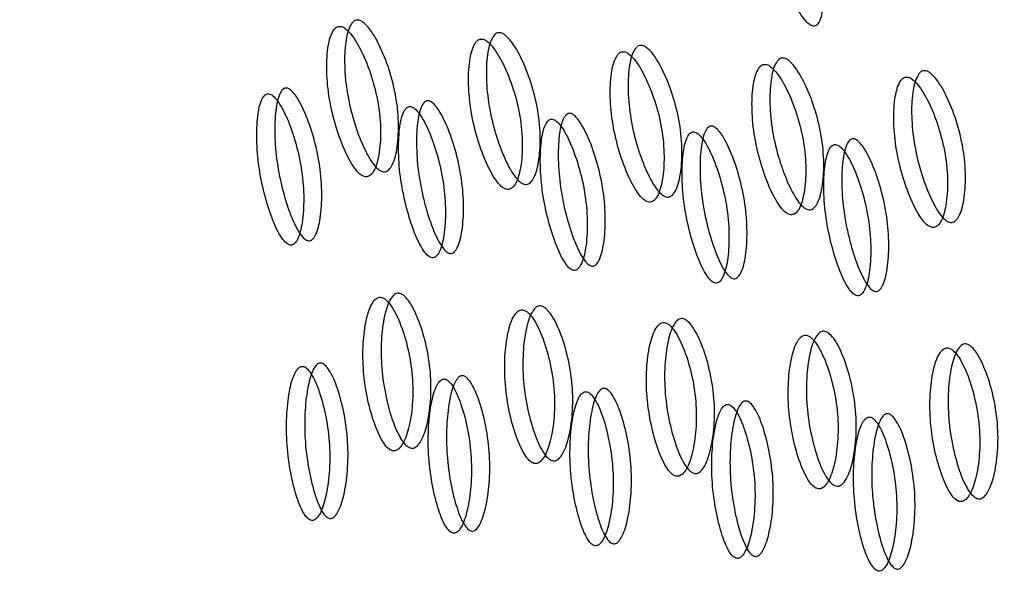
# Model space of a CAD drawing. Units: millimetres. Extents: x 17 to 2946, y 19 to 2089.
# Drawn here: x 936 to 940, y 958 to 961 of the extents above; entities that cross this region are included whole.
import ezdxf

# ---------------------------------------------------------------- set-up
doc = ezdxf.new("R2010")
doc.units = ezdxf.units.MM
doc.header["$LTSCALE"] = 10

msp = doc.modelspace()

# ---------------------------------------------------------------- linework, layer by layer
at = {"color": 7, "linetype": 'Continuous', "lineweight": 25}
for points, knots in [([(880.516, 922.796), (880.6783, 922.9059), (881.0038, 923.1265), (881.4842, 923.4654), (881.9606, 923.8114), (882.4322, 924.165), (882.8992, 924.526), (883.3616, 924.8943), (883.8193, 925.2698), (884.2723, 925.6526), (884.7207, 926.0423), (885.1646, 926.439), (885.604, 926.8425), (886.0391, 927.2526), (886.4698, 927.6692), (886.8964, 928.0922), (887.3191, 928.5214), (887.7379, 928.9564), (888.5378, 929.8057), (889.7817, 931.1933), (891.1349, 932.8011), (892.2579, 934.1699), (893.0367, 935.1277), (893.8618, 936.138), (895.0691, 937.599), (896.7044, 939.4984), (898.7078, 941.7097), (900.6575, 943.7837), (902.6559, 945.855), (904.7921, 948.0316), (907.0154, 950.2852), (909.3627, 952.6793), (911.5738, 954.9734), (914.0688, 957.6186), (917.1013, 960.9737), (920.8793, 965.5269), (924.7977, 970.8413), (927.5774, 975.0848), (929.3372, 977.9593), (930.292, 979.566), (931.2558, 981.2374), (932.2285, 982.9764), (933.2102, 984.7856), (934.2006, 986.6678), (935.1998, 988.626), (936.2075, 990.6629), (937.2237, 992.7815), (938.2479, 994.985), (939.2822, 997.276), (939.9591, 998.8349), (940.3037, 999.6289)], [0, 0, 0, 0, 0.00707, 0.014183, 0.021337, 0.028532, 0.035768, 0.043042, 0.050355, 0.057705, 0.06509, 0.07251, 0.079962, 0.087446, 0.094959, 0.102499, 0.110064, 0.117652, 0.125261, 0.154032, 0.187779, 0.203607, 0.219074, 0.232611, 0.250347, 0.285865, 0.318007, 0.347478, 0.374854, 0.404977, 0.436973, 0.465549, 0.499557, 0.525926, 0.56656, 0.624677, 0.689254, 0.749663, 0.766672, 0.784277, 0.802509, 0.821397, 0.840972, 0.861267, 0.882313, 0.904144, 0.926793, 0.950296, 0.974686, 1, 1, 1, 1]), ([(881.2233, 921.4694), (881.3836, 921.5761), (881.7157, 921.797), (882.221, 922.1462), (882.7514, 922.5234), (883.304, 922.9299), (883.8771, 923.366), (884.4685, 923.8322), (885.0765, 924.3289), (885.6991, 924.8564), (886.3347, 925.415), (886.9818, 926.0047), (887.6391, 926.6257), (888.3054, 927.2776), (889.7596, 928.749), (891.6727, 930.8619), (893.8707, 933.4464), (895.9128, 935.8439), (898.118, 938.3157), (900.7843, 941.1626), (903.5572, 944.0284), (906.474, 947.0042), (909.6022, 950.2072), (912.6111, 953.3591), (915.423, 956.3993), (917.9711, 959.2805), (920.6918, 962.5543), (923.589, 966.3133), (926.6649, 970.6672), (929.0258, 974.3475), (930.7055, 977.1353), (931.6841, 978.809), (932.6675, 980.5431), (933.6558, 982.3396), (934.6488, 984.2006), (935.6464, 986.1283), (936.6485, 988.1247), (937.6548, 990.1918), (938.6654, 992.3319), (939.6796, 994.5471), (940.6997, 996.8392), (941.3662, 998.3949), (941.7048, 999.1854)], [0, 0, 0, 0, 0.0068742, 0.0142382, 0.0220837, 0.0304019, 0.0391835, 0.0484188, 0.0580972, 0.0682076, 0.0787376, 0.0896741, 0.1010023, 0.1127062, 0.1247677, 0.1789619, 0.2199807, 0.249283, 0.2905165, 0.3315271, 0.3729516, 0.4101595, 0.4515169, 0.4982683, 0.5299933, 0.5647049, 0.6030349, 0.645808, 0.6940591, 0.7490563, 0.766525, 0.7845375, 0.8031184, 0.8222922, 0.8420836, 0.8625176, 0.8836188, 0.905412, 0.927922, 0.9511736, 0.9751913, 1, 1, 1, 1]), ([(941.577, 999.1764), (941.4067, 998.7822), (941.0717, 998.0066), (940.5682, 996.8633), (940.0749, 995.7581), (939.5909, 994.6899), (939.1165, 993.6576), (938.6516, 992.6601), (938.1961, 991.6963), (937.7501, 990.7652), (937.3134, 989.8657), (936.886, 988.997), (936.468, 988.158), (936.0592, 987.3479), (935.6597, 986.5658), (935.2694, 985.8109), (934.8882, 985.0824), (934.5162, 984.3796), (934.1533, 983.7016), (933.7994, 983.0478), (933.4546, 982.4175), (933.1187, 981.8101), (932.7918, 981.2248), (932.4738, 980.6612), (932.1647, 980.1186), (931.8645, 979.5965), (931.573, 979.0943), (931.2903, 978.6115), (931.0164, 978.1477), (930.7512, 977.7023), (930.4946, 977.275), (930.2467, 976.8653), (930.0075, 976.4728), (929.7768, 976.097), (928.6379, 974.2551), (926.5302, 971.0078), (923.293, 966.4789), (919.9142, 962.1889), (916.418, 958.1369), (912.4441, 953.8726), (908.0986, 949.4133), (903.9309, 945.2002), (900.5461, 941.6786), (897.9069, 938.8011), (895.6882, 936.2372), (893.6388, 933.7286), (891.4615, 931.0715), (889.4343, 928.7591), (887.666, 926.932), (886.392, 925.7076), (885.1799, 924.6257), (884.046, 923.6839), (883.0067, 922.8787), (882.0823, 922.2032), (881.496, 921.8039), (881.2289, 921.622)], [0, 0, 0, 0, 0.0124535, 0.0245011, 0.0361557, 0.0474297, 0.0583348, 0.0688826, 0.0790841, 0.0889498, 0.0984901, 0.1077147, 0.1166331, 0.1252543, 0.1335871, 0.1416398, 0.1494205, 0.1569369, 0.1641963, 0.1712058, 0.1779722, 0.184502, 0.1908015, 0.1968765, 0.2027327, 0.2083755, 0.2138102, 0.2190417, 0.2240746, 0.2289135, 0.2335627, 0.2380263, 0.242308, 0.2464117, 0.2503408, 0.3027541, 0.3539008, 0.4037368, 0.452457, 0.5004576, 0.5639901, 0.6251233, 0.6699663, 0.7114416, 0.7496386, 0.784078, 0.8255764, 0.8747318, 0.8984565, 0.9204355, 0.9405296, 0.9586238, 0.9746209, 0.9884372, 1, 1, 1, 1]), ([(939.0559, 961.3631), (939.0532, 961.363), (939.0475, 961.3627), (939.0374, 961.356), (939.0227, 961.3293), (939.0154, 961.2651), (939.0202, 961.1685), (939.0395, 961.0555), (939.0735, 960.9406), (939.1148, 960.8394), (939.1533, 960.7699), (939.1816, 960.7384), (939.1954, 960.7296), (939.2045, 960.727), (939.2128, 960.728), (939.2234, 960.7346), (939.2394, 960.7622), (939.2492, 960.8275), (939.2468, 960.9252), (939.2286, 961.0387), (939.1936, 961.153), (939.1497, 961.2531), (939.1086, 961.3216), (939.0791, 961.3524), (939.0649, 961.3613), (939.0588, 961.3625), (939.0559, 961.3631)], [0, 0, 0, 0, 0.008904, 0.018382, 0.040768, 0.098381, 0.170605, 0.249978, 0.329126, 0.401586, 0.459207, 0.481593, 0.491072, 0.499979, 0.5088, 0.518246, 0.540766, 0.598504, 0.670974, 0.750001, 0.829374, 0.901598, 0.959211, 0.981715, 0.991166, 1, 1, 1, 1]), ([(937.3481, 960.0975), (937.3448, 960.0982), (937.338, 960.0996), (937.3231, 960.1089), (937.294, 960.1404), (937.2557, 960.2123), (937.2173, 960.3173), (937.1887, 960.4367), (937.1774, 960.5541), (937.1812, 960.6543), (937.1963, 960.7201), (937.2155, 960.747), (937.2278, 960.7534), (937.2372, 960.7545), (937.2475, 960.7518), (937.2626, 960.7429), (937.2932, 960.7115), (937.3341, 960.6406), (937.3752, 960.5364), (937.4048, 960.4174), (937.4151, 960.2996), (937.4087, 960.1986), (937.3909, 960.1317), (937.3703, 960.1045), (937.3578, 960.0977), (937.3512, 960.0976), (937.3481, 960.0975)], [0, 0, 0, 0, 0.009787, 0.020056, 0.043579, 0.101745, 0.172802, 0.250027, 0.327242, 0.398275, 0.456412, 0.479916, 0.490182, 0.499969, 0.509631, 0.519849, 0.543556, 0.601693, 0.672726, 0.749941, 0.827166, 0.898223, 0.956389, 0.980103, 0.990329, 1, 1, 1, 1]), ([(937.2703, 960.0757), (937.2735, 960.0757), (937.28, 960.0759), (937.2925, 960.0826), (937.3132, 960.1094), (937.331, 960.1757), (937.3376, 960.2759), (937.3275, 960.3926), (937.298, 960.5107), (937.257, 960.6141), (937.2162, 960.6843), (937.1858, 960.7154), (937.1707, 960.7242), (937.1605, 960.7269), (937.1509, 960.726), (937.1387, 960.7196), (937.1194, 960.693), (937.1042, 960.6278), (937.1002, 960.5284), (937.1113, 960.412), (937.1398, 960.2936), (937.1781, 960.1894), (937.2163, 960.1181), (937.2454, 960.0868), (937.2603, 960.0776), (937.267, 960.0763), (937.2703, 960.0757)], [0, 0, 0, 0, 0.009797, 0.020103, 0.043798, 0.102007, 0.172977, 0.250041, 0.327096, 0.398042, 0.456222, 0.479902, 0.490203, 0.499996, 0.509774, 0.52007, 0.543775, 0.601955, 0.672901, 0.749956, 0.82702, 0.89799, 0.956198, 0.979914, 0.990216, 1, 1, 1, 1]), ([(937.9604, 960.0428), (937.9571, 960.0435), (937.9504, 960.0449), (937.9355, 960.0542), (937.9063, 960.0856), (937.8681, 960.1575), (937.8296, 960.2626), (937.8011, 960.382), (937.7898, 960.4993), (937.7936, 960.5995), (937.8086, 960.6654), (937.8279, 960.6922), (937.8401, 960.6987), (937.8496, 960.6997), (937.8598, 960.6971), (937.875, 960.6882), (937.9055, 960.6568), (937.9465, 960.5859), (937.9875, 960.4816), (938.0172, 960.3626), (938.0275, 960.2449), (938.021, 960.1438), (938.0033, 960.0769), (937.9827, 960.0498), (937.9701, 960.0429), (937.9636, 960.0428), (937.9604, 960.0428)], [0, 0, 0, 0, 0.009787, 0.020056, 0.043579, 0.101745, 0.172802, 0.250027, 0.327242, 0.398275, 0.456412, 0.479916, 0.490182, 0.499969, 0.509631, 0.519849, 0.543556, 0.601693, 0.672726, 0.749941, 0.827166, 0.898223, 0.956389, 0.980103, 0.990329, 1, 1, 1, 1]), ([(937.8826, 960.0209), (937.8858, 960.021), (937.8924, 960.0211), (937.9049, 960.0279), (937.9256, 960.0547), (937.9434, 960.1209), (937.9499, 960.2211), (937.9398, 960.3379), (937.9103, 960.4559), (937.8694, 960.5593), (937.8286, 960.6296), (937.7982, 960.6606), (937.783, 960.6694), (937.7728, 960.6721), (937.7633, 960.6712), (937.7511, 960.6648), (937.7318, 960.6383), (937.7166, 960.573), (937.7126, 960.4736), (937.7237, 960.3572), (937.7521, 960.2388), (937.7905, 960.1346), (937.8287, 960.0633), (937.8578, 960.0321), (937.8726, 960.0229), (937.8794, 960.0215), (937.8826, 960.0209)], [0, 0, 0, 0, 0.009797, 0.020103, 0.043798, 0.102007, 0.172977, 0.250041, 0.327096, 0.398042, 0.456222, 0.479902, 0.490203, 0.499996, 0.509774, 0.52007, 0.543775, 0.601955, 0.672901, 0.749956, 0.82702, 0.89799, 0.956198, 0.979914, 0.990216, 1, 1, 1, 1]), ([(938.495, 959.9661), (938.4982, 959.9662), (938.5047, 959.9664), (938.5173, 959.9731), (938.5379, 959.9999), (938.5557, 960.0662), (938.5623, 960.1664), (938.5522, 960.2831), (938.5227, 960.4012), (938.4818, 960.5046), (938.441, 960.5748), (938.4106, 960.6059), (938.3954, 960.6147), (938.3852, 960.6174), (938.3757, 960.6165), (938.3635, 960.6101), (938.3441, 960.5835), (938.329, 960.5182), (938.3249, 960.4188), (938.3361, 960.3025), (938.3645, 960.1841), (938.4029, 960.0799), (938.4411, 960.0086), (938.4701, 959.9773), (938.485, 959.9681), (938.4917, 959.9668), (938.495, 959.9661)], [0, 0, 0, 0, 0.009797, 0.020103, 0.043798, 0.102007, 0.172977, 0.250041, 0.327096, 0.398042, 0.456222, 0.479902, 0.490203, 0.499996, 0.509774, 0.52007, 0.543775, 0.601955, 0.672901, 0.749956, 0.82702, 0.89799, 0.956198, 0.979914, 0.990216, 1, 1, 1, 1]), ([(938.5728, 959.988), (938.5695, 959.9887), (938.5627, 959.9901), (938.5479, 959.9994), (938.5187, 960.0309), (938.4805, 960.1028), (938.442, 960.2078), (938.4134, 960.3272), (938.4021, 960.4446), (938.406, 960.5448), (938.421, 960.6106), (938.4403, 960.6375), (938.4525, 960.6439), (938.462, 960.645), (938.4722, 960.6423), (938.4874, 960.6334), (938.5179, 960.602), (938.5588, 960.5311), (938.5999, 960.4269), (938.6296, 960.3079), (938.6398, 960.1901), (938.6334, 960.0891), (938.6157, 960.0222), (938.5951, 959.995), (938.5825, 959.9882), (938.576, 959.9881), (938.5728, 959.988)], [0, 0, 0, 0, 0.009787, 0.020056, 0.043579, 0.101745, 0.172802, 0.250027, 0.327242, 0.398275, 0.456412, 0.479916, 0.490182, 0.499969, 0.509631, 0.519849, 0.543556, 0.601693, 0.672726, 0.749941, 0.827166, 0.898223, 0.956389, 0.980103, 0.990329, 1, 1, 1, 1]), ([(939.1074, 959.9114), (939.1106, 959.9115), (939.1171, 959.9116), (939.1296, 959.9184), (939.1503, 959.9452), (939.1681, 960.0114), (939.1747, 960.1116), (939.1646, 960.2284), (939.1351, 960.3464), (939.0941, 960.4498), (939.0533, 960.5201), (939.0229, 960.5511), (939.0078, 960.5599), (938.9976, 960.5626), (938.9881, 960.5617), (938.9758, 960.5553), (938.9565, 960.5287), (938.9413, 960.4635), (938.9373, 960.3641), (938.9484, 960.2477), (938.9769, 960.1293), (939.0152, 960.0251), (939.0534, 959.9538), (939.0825, 959.9226), (939.0974, 959.9133), (939.1041, 959.912), (939.1074, 959.9114)], [0, 0, 0, 0, 0.009797, 0.020103, 0.043798, 0.102007, 0.172977, 0.25004, 0.327095, 0.398042, 0.456222, 0.479902, 0.490203, 0.499996, 0.509774, 0.52007, 0.543775, 0.601955, 0.672901, 0.749956, 0.82702, 0.89799, 0.956198, 0.979914, 0.990216, 1, 1, 1, 1]), ([(939.1852, 959.9333), (939.1819, 959.934), (939.1751, 959.9353), (939.1602, 959.9446), (939.1311, 959.9761), (939.0929, 960.048), (939.0544, 960.1531), (939.0258, 960.2724), (939.0145, 960.3898), (939.0184, 960.49), (939.0334, 960.5559), (939.0527, 960.5827), (939.0649, 960.5891), (939.0744, 960.5902), (939.0846, 960.5876), (939.0998, 960.5787), (939.1303, 960.5473), (939.1712, 960.4764), (939.2123, 960.3721), (939.2419, 960.2531), (939.2522, 960.1354), (939.2458, 960.0343), (939.2281, 959.9674), (939.2074, 959.9403), (939.1949, 959.9334), (939.1884, 959.9333), (939.1852, 959.9333)], [0, 0, 0, 0, 0.009787, 0.020056, 0.043579, 0.101745, 0.172802, 0.250027, 0.327242, 0.398275, 0.456412, 0.479916, 0.490182, 0.499969, 0.509631, 0.519849, 0.543556, 0.601693, 0.672726, 0.749942, 0.827167, 0.898223, 0.956389, 0.980103, 0.990329, 1, 1, 1, 1]), ([(939.7976, 959.8785), (939.7943, 959.8792), (939.7875, 959.8806), (939.7726, 959.8899), (939.7435, 959.9214), (939.7052, 959.9933), (939.6668, 960.0983), (939.6382, 960.2177), (939.6269, 960.335), (939.6307, 960.4353), (939.6457, 960.5011), (939.665, 960.528), (939.6772, 960.5344), (939.6867, 960.5354), (939.6969, 960.5328), (939.7121, 960.5239), (939.7426, 960.4925), (939.7836, 960.4216), (939.8246, 960.3174), (939.8543, 960.1984), (939.8646, 960.0806), (939.8581, 959.9796), (939.8404, 959.9127), (939.8198, 959.8855), (939.8072, 959.8787), (939.8007, 959.8786), (939.7976, 959.8785)], [0, 0, 0, 0, 0.009787, 0.020056, 0.043579, 0.101745, 0.172801, 0.250026, 0.327242, 0.398274, 0.456412, 0.479916, 0.490182, 0.499969, 0.509631, 0.519849, 0.543556, 0.601694, 0.672726, 0.749942, 0.827167, 0.898223, 0.956389, 0.980103, 0.990329, 1, 1, 1, 1]), ([(939.7198, 959.8566), (939.7229, 959.8567), (939.7295, 959.8568), (939.742, 959.8636), (939.7627, 959.8904), (939.7805, 959.9567), (939.7871, 960.0569), (939.7769, 960.1736), (939.7474, 960.2917), (939.7065, 960.3951), (939.6657, 960.4653), (939.6353, 960.4963), (939.6202, 960.5052), (939.6099, 960.5079), (939.6004, 960.5069), (939.5882, 960.5006), (939.5689, 960.474), (939.5537, 960.4087), (939.5497, 960.3093), (939.5608, 960.193), (939.5892, 960.0746), (939.6276, 959.9703), (939.6658, 959.8991), (939.6949, 959.8678), (939.7097, 959.8586), (939.7165, 959.8573), (939.7198, 959.8566)], [0, 0, 0, 0, 0.009797, 0.020103, 0.043798, 0.102006, 0.172976, 0.25004, 0.327095, 0.398041, 0.456222, 0.479902, 0.490203, 0.499996, 0.509774, 0.52007, 0.543775, 0.601955, 0.672902, 0.749957, 0.82702, 0.89799, 0.956199, 0.979914, 0.990216, 1, 1, 1, 1]), ([(936.8512, 960.4348), (936.8484, 960.4347), (936.8427, 960.4344), (936.8319, 960.4274), (936.8147, 960.3998), (936.8019, 960.3334), (936.7983, 960.2337), (936.8078, 960.1172), (936.8321, 959.999), (936.865, 959.895), (936.8978, 959.8236), (936.9236, 959.7914), (936.9367, 959.7824), (936.9456, 959.7797), (936.9541, 959.7808), (936.9653, 959.7876), (936.9838, 959.8159), (936.9994, 959.8831), (937.0055, 959.9836), (936.9969, 960.1004), (936.9716, 960.2182), (936.9361, 960.3214), (936.9007, 960.3921), (936.8736, 960.4238), (936.8601, 960.433), (936.8541, 960.4342), (936.8512, 960.4348)], [0, 0, 0, 0, 0.0089041, 0.0183818, 0.0407679, 0.0983814, 0.1706062, 0.2499795, 0.3291278, 0.4015869, 0.4592073, 0.4815933, 0.4910727, 0.4999794, 0.5087997, 0.5182457, 0.540765, 0.5985023, 0.6709722, 0.749999, 0.8293723, 0.9015972, 0.9592107, 0.9817152, 0.9911658, 1, 1, 1, 1]), ([(936.9286, 960.4595), (936.9315, 960.4589), (936.9375, 960.4575), (936.9511, 960.4483), (936.9782, 960.4164), (937.0137, 960.3451), (937.0493, 960.2411), (937.0747, 960.1223), (937.0834, 960.0045), (937.0775, 959.9032), (937.062, 959.8354), (937.0435, 959.8069), (937.0323, 959.8), (937.0239, 959.7987), (937.0149, 959.8013), (937.0018, 959.8104), (936.9759, 959.843), (936.943, 959.915), (936.91, 960.0199), (936.8856, 960.1391), (936.8759, 960.2566), (936.8794, 960.3572), (936.8922, 960.4241), (936.9093, 960.4522), (936.9201, 960.4593), (936.9258, 960.4594), (936.9286, 960.4595)], [0, 0, 0, 0, 0.008869, 0.018303, 0.04057, 0.098151, 0.170455, 0.249971, 0.329139, 0.401689, 0.459393, 0.481628, 0.49108, 0.499962, 0.508712, 0.5181, 0.540575, 0.598162, 0.670701, 0.749991, 0.829506, 0.901811, 0.959391, 0.981858, 0.991247, 1, 1, 1, 1]), ([(937.541, 960.4048), (937.5439, 960.4041), (937.5499, 960.4028), (937.5634, 960.3935), (937.5906, 960.3616), (937.626, 960.2904), (937.6616, 960.1863), (937.6871, 960.0675), (937.6958, 959.9498), (937.6898, 959.8484), (937.6744, 959.7807), (937.6559, 959.7521), (937.6447, 959.7452), (937.6362, 959.744), (937.6273, 959.7466), (937.6142, 959.7557), (937.5883, 959.7883), (937.5554, 959.8603), (937.5224, 959.9652), (937.498, 960.0844), (937.4883, 960.2018), (937.4917, 960.3024), (937.5046, 960.3694), (937.5217, 960.3974), (937.5325, 960.4045), (937.5382, 960.4047), (937.541, 960.4048)], [0, 0, 0, 0, 0.0088688, 0.0183029, 0.0405704, 0.098151, 0.1704553, 0.2499706, 0.3291389, 0.4016889, 0.4593932, 0.4816283, 0.4910801, 0.4999623, 0.5087116, 0.5180998, 0.5405746, 0.5981621, 0.6707011, 0.749991, 0.8295063, 0.9018106, 0.9593912, 0.9818582, 0.9912469, 1, 1, 1, 1]), ([(937.4636, 960.38), (937.4608, 960.3799), (937.4551, 960.3797), (937.4443, 960.3727), (937.4271, 960.345), (937.4142, 960.2787), (937.4106, 960.179), (937.4202, 960.0625), (937.4445, 959.9442), (937.4774, 959.8402), (937.5102, 959.7689), (937.536, 959.7367), (937.5491, 959.7277), (937.558, 959.7249), (937.5665, 959.726), (937.5777, 959.7328), (937.5962, 959.7612), (937.6118, 959.8283), (937.6178, 959.9289), (937.6093, 960.0456), (937.584, 960.1635), (937.5485, 960.2667), (937.5131, 960.3374), (937.486, 960.369), (937.4724, 960.3782), (937.4665, 960.3794), (937.4636, 960.38)], [0, 0, 0, 0, 0.008904, 0.018382, 0.040768, 0.098381, 0.170606, 0.249979, 0.329128, 0.401587, 0.459207, 0.481593, 0.491073, 0.49998, 0.5088, 0.518246, 0.540765, 0.598502, 0.670972, 0.749999, 0.829372, 0.901597, 0.959211, 0.981715, 0.991166, 1, 1, 1, 1]), ([(938.1533, 960.35), (938.1562, 960.3494), (938.1623, 960.348), (938.1758, 960.3388), (938.203, 960.3069), (938.2384, 960.2356), (938.274, 960.1316), (938.2995, 960.0128), (938.3082, 959.895), (938.3022, 959.7936), (938.2867, 959.7259), (938.2683, 959.6974), (938.2571, 959.6905), (938.2486, 959.6892), (938.2397, 959.6918), (938.2265, 959.7009), (938.2007, 959.7335), (938.1678, 959.8055), (938.1348, 959.9104), (938.1103, 960.0296), (938.1007, 960.1471), (938.1041, 960.2477), (938.1169, 960.3146), (938.134, 960.3427), (938.1448, 960.3498), (938.1506, 960.3499), (938.1533, 960.35)], [0, 0, 0, 0, 0.008869, 0.018303, 0.04057, 0.098151, 0.170455, 0.249971, 0.329139, 0.401689, 0.459393, 0.481628, 0.49108, 0.499962, 0.508712, 0.5181, 0.540575, 0.598162, 0.670701, 0.749991, 0.829506, 0.901811, 0.959391, 0.981858, 0.991247, 1, 1, 1, 1]), ([(938.076, 960.3253), (938.0732, 960.3252), (938.0674, 960.3249), (938.0567, 960.3179), (938.0395, 960.2903), (938.0266, 960.2239), (938.023, 960.1242), (938.0325, 960.0077), (938.0568, 959.8895), (938.0898, 959.7855), (938.1225, 959.7141), (938.1483, 959.6819), (938.1614, 959.6729), (938.1704, 959.6702), (938.1788, 959.6713), (938.19, 959.6781), (938.2085, 959.7064), (938.2241, 959.7736), (938.2302, 959.8741), (938.2217, 959.9909), (938.1964, 960.1087), (938.1609, 960.2119), (938.1254, 960.2826), (938.0983, 960.3143), (938.0848, 960.3235), (938.0789, 960.3247), (938.076, 960.3253)], [0, 0, 0, 0, 0.008904, 0.018382, 0.040768, 0.098381, 0.170606, 0.249979, 0.329128, 0.401587, 0.459207, 0.481593, 0.491073, 0.49998, 0.5088, 0.518246, 0.540765, 0.598502, 0.670972, 0.749999, 0.829372, 0.901597, 0.959211, 0.981715, 0.991166, 1, 1, 1, 1]), ([(938.6883, 960.2705), (938.6856, 960.2704), (938.6798, 960.2702), (938.669, 960.2631), (938.6519, 960.2355), (938.639, 960.1692), (938.6354, 960.0695), (938.6449, 959.953), (938.6692, 959.8348), (938.7021, 959.7308), (938.7349, 959.6594), (938.7607, 959.6272), (938.7738, 959.6182), (938.7827, 959.6155), (938.7912, 959.6165), (938.8024, 959.6234), (938.8209, 959.6517), (938.8365, 959.7189), (938.8426, 959.8194), (938.834, 959.9362), (938.8087, 960.054), (938.7733, 960.1572), (938.7378, 960.2279), (938.7107, 960.2595), (938.6972, 960.2687), (938.6912, 960.2699), (938.6883, 960.2705)], [0, 0, 0, 0, 0.0089043, 0.0183823, 0.0407685, 0.098381, 0.1706041, 0.249976, 0.3291238, 0.4015832, 0.459205, 0.481592, 0.491072, 0.4999793, 0.5088001, 0.5182467, 0.5407671, 0.5985059, 0.670976, 0.7500026, 0.8293744, 0.9015975, 0.9592101, 0.9817147, 0.9911656, 1, 1, 1, 1]), ([(938.7657, 960.2952), (938.7686, 960.2946), (938.7746, 960.2933), (938.7882, 960.284), (938.8153, 960.2521), (938.8508, 960.1809), (938.8864, 960.0769), (938.9118, 959.9581), (938.9205, 959.8403), (938.9146, 959.7389), (938.8991, 959.6712), (938.8806, 959.6427), (938.8694, 959.6357), (938.861, 959.6345), (938.852, 959.6371), (938.8389, 959.6462), (938.813, 959.6788), (938.7802, 959.7508), (938.7471, 959.8557), (938.7227, 959.9749), (938.713, 960.0923), (938.7165, 960.1929), (938.7293, 960.2599), (938.7464, 960.2879), (938.7572, 960.295), (938.7629, 960.2952), (938.7657, 960.2952)], [0, 0, 0, 0, 0.008869, 0.018303, 0.040571, 0.098151, 0.170453, 0.249967, 0.329135, 0.401685, 0.459391, 0.481627, 0.49108, 0.499963, 0.508712, 0.518101, 0.540577, 0.598166, 0.670705, 0.749995, 0.829508, 0.901811, 0.959391, 0.981858, 0.991247, 1, 1, 1, 1]), ([(939.3781, 960.2405), (939.381, 960.2399), (939.387, 960.2385), (939.4005, 960.2293), (939.4277, 960.1974), (939.4632, 960.1261), (939.4988, 960.0221), (939.5242, 959.9033), (939.5329, 959.7855), (939.5269, 959.6841), (939.5115, 959.6164), (939.493, 959.5879), (939.4818, 959.581), (939.4733, 959.5797), (939.4644, 959.5823), (939.4513, 959.5914), (939.4254, 959.624), (939.3925, 959.696), (939.3595, 959.8009), (939.3351, 959.9201), (939.3254, 960.0376), (939.3288, 960.1382), (939.3417, 960.2051), (939.3588, 960.2332), (939.3696, 960.2403), (939.3753, 960.2404), (939.3781, 960.2405)], [0, 0, 0, 0, 0.008869, 0.018303, 0.04057, 0.09815, 0.170454, 0.249969, 0.329137, 0.401688, 0.459393, 0.481628, 0.49108, 0.499963, 0.508712, 0.5181, 0.540575, 0.598163, 0.670703, 0.749993, 0.829508, 0.901811, 0.959391, 0.981858, 0.991247, 1, 1, 1, 1]), ([(939.3007, 960.2158), (939.2979, 960.2157), (939.2922, 960.2154), (939.2814, 960.2084), (939.2642, 960.1808), (939.2513, 960.1144), (939.2478, 960.0147), (939.2573, 959.8982), (939.2816, 959.78), (939.3145, 959.676), (939.3473, 959.6046), (939.3731, 959.5724), (939.3862, 959.5634), (939.3951, 959.5607), (939.4036, 959.5618), (939.4148, 959.5686), (939.4333, 959.5969), (939.4489, 959.6641), (939.455, 959.7646), (939.4464, 959.8814), (939.4211, 959.9992), (939.3856, 960.1024), (939.3502, 960.1731), (939.3231, 960.2048), (939.3096, 960.214), (939.3036, 960.2152), (939.3007, 960.2158)], [0, 0, 0, 0, 0.008904, 0.018382, 0.040768, 0.098381, 0.170605, 0.249978, 0.329126, 0.401586, 0.459207, 0.481593, 0.491072, 0.499979, 0.5088, 0.518246, 0.540766, 0.598504, 0.670974, 0.750001, 0.829374, 0.901598, 0.959211, 0.981715, 0.991166, 1, 1, 1, 1]), ([(937.3901, 958.8908), (937.3933, 958.8909), (937.3999, 958.891), (937.4131, 958.8979), (937.4362, 958.9252), (937.4598, 958.9928), (937.475, 959.095), (937.4748, 959.2142), (937.4552, 959.3348), (937.4229, 959.4405), (937.3878, 959.5124), (937.3598, 959.5441), (937.3453, 959.5531), (937.3353, 959.5559), (937.3256, 959.5549), (937.3127, 959.5483), (937.291, 959.521), (937.2701, 959.4542), (937.2575, 959.3524), (937.2587, 959.2335), (937.2772, 959.1127), (937.3069, 959.0065), (937.3393, 958.9339), (937.3659, 958.9021), (937.3801, 958.8928), (937.3868, 958.8914), (937.3901, 958.8908)], [0, 0, 0, 0, 0.009797, 0.020103, 0.043798, 0.102007, 0.172977, 0.250041, 0.327096, 0.398042, 0.456222, 0.479902, 0.490203, 0.499996, 0.509774, 0.52007, 0.543775, 0.601955, 0.672901, 0.749956, 0.82702, 0.89799, 0.956198, 0.979914, 0.990216, 1, 1, 1, 1]), ([(937.4689, 958.9024), (937.4656, 958.9031), (937.4589, 958.9045), (937.4447, 958.9139), (937.418, 958.9459), (937.3857, 959.0191), (937.3559, 959.1262), (937.3373, 959.248), (937.336, 959.3679), (937.3485, 959.4705), (937.3693, 959.538), (937.3911, 959.5655), (937.4039, 959.5722), (937.4136, 959.5733), (937.4236, 959.5706), (937.4382, 959.5615), (937.4662, 959.5294), (937.5014, 959.4569), (937.5338, 959.3502), (937.5534, 959.2287), (937.5537, 959.1085), (937.5386, 959.0054), (937.515, 958.9372), (937.4919, 958.9095), (937.4787, 958.9025), (937.4721, 958.9024), (937.4689, 958.9024)], [0, 0, 0, 0, 0.009787, 0.020056, 0.043579, 0.101745, 0.172802, 0.250027, 0.327242, 0.398275, 0.456412, 0.479916, 0.490182, 0.499969, 0.509631, 0.519849, 0.543556, 0.601693, 0.672726, 0.749941, 0.827166, 0.898223, 0.956389, 0.980103, 0.990329, 1, 1, 1, 1]), ([(938.0024, 958.836), (938.0056, 958.8361), (938.0122, 958.8363), (938.0254, 958.8432), (938.0486, 958.8705), (938.0721, 958.9381), (938.0874, 959.0402), (938.0872, 959.1594), (938.0676, 959.28), (938.0352, 959.3858), (938.0002, 959.4576), (937.9722, 959.4894), (937.9577, 959.4984), (937.9476, 959.5011), (937.938, 959.5001), (937.9251, 959.4936), (937.9034, 959.4663), (937.8824, 959.3994), (937.8698, 959.2977), (937.871, 959.1787), (937.8895, 959.0579), (937.9193, 958.9517), (937.9517, 958.8792), (937.9783, 958.8474), (937.9925, 958.838), (937.9992, 958.8367), (938.0024, 958.836)], [0, 0, 0, 0, 0.009797, 0.020103, 0.043798, 0.102007, 0.172977, 0.250041, 0.327096, 0.398042, 0.456222, 0.479902, 0.490203, 0.499996, 0.509774, 0.52007, 0.543775, 0.601955, 0.672901, 0.749956, 0.82702, 0.89799, 0.956198, 0.979914, 0.990216, 1, 1, 1, 1]), ([(938.0813, 958.8476), (938.078, 958.8483), (938.0713, 958.8497), (938.0571, 958.8592), (938.0304, 958.8912), (937.998, 958.9644), (937.9683, 959.0714), (937.9497, 959.1932), (937.9484, 959.3132), (937.9609, 959.4158), (937.9817, 959.4832), (938.0034, 959.5108), (938.0163, 959.5174), (938.026, 959.5185), (938.036, 959.5158), (938.0506, 959.5067), (938.0786, 959.4746), (938.1137, 959.4021), (938.1461, 959.2955), (938.1658, 959.1739), (938.1661, 959.0537), (938.1509, 958.9507), (938.1274, 958.8825), (938.1043, 958.8548), (938.091, 958.8478), (938.0845, 958.8477), (938.0813, 958.8476)], [0, 0, 0, 0, 0.009787, 0.020056, 0.043579, 0.101745, 0.172802, 0.250027, 0.327242, 0.398275, 0.456412, 0.479916, 0.490182, 0.499969, 0.509631, 0.519849, 0.543556, 0.601693, 0.672726, 0.749941, 0.827166, 0.898223, 0.956389, 0.980103, 0.990329, 1, 1, 1, 1]), ([(938.6936, 958.7929), (938.6904, 958.7936), (938.6837, 958.795), (938.6695, 958.8044), (938.6428, 958.8364), (938.6104, 958.9096), (938.5806, 959.0167), (938.5621, 959.1385), (938.5607, 959.2584), (938.5733, 959.361), (938.5941, 959.4285), (938.6158, 959.456), (938.6287, 959.4626), (938.6383, 959.4637), (938.6484, 959.4611), (938.6629, 959.452), (938.691, 959.4199), (938.7261, 959.3474), (938.7585, 959.2407), (938.7782, 959.1192), (938.7785, 958.999), (938.7633, 958.8959), (938.7398, 958.8277), (938.7166, 958.8), (938.7034, 958.793), (938.6968, 958.7929), (938.6936, 958.7929)], [0, 0, 0, 0, 0.009787, 0.020056, 0.043579, 0.101745, 0.172802, 0.250027, 0.327242, 0.398275, 0.456412, 0.479916, 0.490182, 0.499969, 0.509631, 0.519849, 0.543556, 0.601693, 0.672726, 0.749941, 0.827166, 0.898223, 0.956389, 0.980103, 0.990329, 1, 1, 1, 1]), ([(938.6148, 958.7813), (938.618, 958.7814), (938.6246, 958.7815), (938.6378, 958.7884), (938.6609, 958.8157), (938.6845, 958.8833), (938.6997, 958.9855), (938.6995, 959.1047), (938.68, 959.2253), (938.6476, 959.331), (938.6126, 959.4029), (938.5846, 959.4346), (938.5701, 959.4436), (938.56, 959.4464), (938.5504, 959.4454), (938.5375, 959.4388), (938.5157, 959.4115), (938.4948, 959.3447), (938.4822, 959.2429), (938.4834, 959.124), (938.5019, 959.0032), (938.5317, 958.897), (938.5641, 958.8244), (938.5907, 958.7926), (938.6049, 958.7833), (938.6115, 958.7819), (938.6148, 958.7813)], [0, 0, 0, 0, 0.009797, 0.020103, 0.043798, 0.102007, 0.172977, 0.250041, 0.327096, 0.398042, 0.456222, 0.479902, 0.490203, 0.499996, 0.509774, 0.52007, 0.543775, 0.601955, 0.672901, 0.749956, 0.82702, 0.89799, 0.956198, 0.979914, 0.990216, 1, 1, 1, 1]), ([(939.2272, 958.7265), (939.2304, 958.7266), (939.237, 958.7268), (939.2502, 958.7337), (939.2733, 958.761), (939.2969, 958.8285), (939.3121, 958.9307), (939.3119, 959.0499), (939.2923, 959.1705), (939.26, 959.2762), (939.2249, 959.3481), (939.197, 959.3798), (939.1824, 959.3888), (939.1724, 959.3916), (939.1627, 959.3906), (939.1499, 959.3841), (939.1281, 959.3568), (939.1072, 959.2899), (939.0946, 959.1882), (939.0958, 959.0692), (939.1143, 958.9484), (939.144, 958.8422), (939.1764, 958.7696), (939.2031, 958.7379), (939.2172, 958.7285), (939.2239, 958.7272), (939.2272, 958.7265)], [0, 0, 0, 0, 0.009797, 0.020103, 0.043798, 0.102007, 0.172977, 0.25004, 0.327095, 0.398042, 0.456222, 0.479902, 0.490203, 0.499996, 0.509774, 0.52007, 0.543775, 0.601955, 0.672901, 0.749956, 0.82702, 0.89799, 0.956198, 0.979914, 0.990216, 1, 1, 1, 1]), ([(939.306, 958.7381), (939.3027, 958.7388), (939.296, 958.7402), (939.2818, 958.7496), (939.2552, 958.7817), (939.2228, 958.8548), (939.193, 958.9619), (939.1744, 959.0837), (939.1731, 959.2037), (939.1856, 959.3062), (939.2064, 959.3737), (939.2282, 959.4013), (939.2411, 959.4079), (939.2507, 959.409), (939.2608, 959.4063), (939.2753, 959.3972), (939.3033, 959.3651), (939.3385, 959.2926), (939.3709, 959.186), (939.3906, 959.0644), (939.3908, 958.9442), (939.3757, 958.8412), (939.3521, 958.773), (939.329, 958.7453), (939.3158, 958.7383), (939.3092, 958.7382), (939.306, 958.7381)], [0, 0, 0, 0, 0.009787, 0.020056, 0.043579, 0.101745, 0.172802, 0.250027, 0.327242, 0.398275, 0.456412, 0.479916, 0.490182, 0.499969, 0.509631, 0.519849, 0.543556, 0.601693, 0.672726, 0.749942, 0.827167, 0.898223, 0.956389, 0.980103, 0.990329, 1, 1, 1, 1]), ([(939.8395, 958.6718), (939.8428, 958.6718), (939.8493, 958.672), (939.8626, 958.6789), (939.8857, 958.7062), (939.9093, 958.7738), (939.9245, 958.876), (939.9243, 958.9952), (939.9047, 959.1157), (939.8724, 959.2215), (939.8373, 959.2934), (939.8093, 959.3251), (939.7948, 959.3341), (939.7848, 959.3369), (939.7751, 959.3359), (939.7622, 959.3293), (939.7405, 959.302), (939.7196, 959.2352), (939.7069, 959.1334), (939.7082, 959.0145), (939.7267, 958.8937), (939.7564, 958.7875), (939.7888, 958.7149), (939.8154, 958.6831), (939.8296, 958.6737), (939.8363, 958.6724), (939.8395, 958.6718)], [0, 0, 0, 0, 0.009797, 0.020103, 0.043798, 0.102006, 0.172976, 0.25004, 0.327095, 0.398041, 0.456222, 0.479902, 0.490203, 0.499996, 0.509774, 0.52007, 0.543775, 0.601955, 0.672902, 0.749957, 0.82702, 0.89799, 0.956199, 0.979914, 0.990216, 1, 1, 1, 1]), ([(939.9184, 958.6834), (939.9151, 958.684), (939.9084, 958.6855), (939.8942, 958.6949), (939.8675, 958.7269), (939.8352, 958.8001), (939.8054, 958.9071), (939.7868, 959.029), (939.7855, 959.1489), (939.798, 959.2515), (939.8188, 959.319), (939.8406, 959.3465), (939.8534, 959.3531), (939.8631, 959.3542), (939.8731, 959.3516), (939.8877, 959.3425), (939.9157, 959.3104), (939.9509, 959.2378), (939.9833, 959.1312), (940.0029, 959.0096), (940.0032, 958.8895), (939.9881, 958.7864), (939.9645, 958.7182), (939.9414, 958.6905), (939.9281, 958.6835), (939.9216, 958.6834), (939.9184, 958.6834)], [0, 0, 0, 0, 0.009787, 0.020056, 0.043579, 0.101745, 0.172801, 0.250026, 0.327242, 0.398274, 0.456412, 0.479916, 0.490182, 0.499969, 0.509631, 0.519849, 0.543556, 0.601694, 0.672726, 0.749942, 0.827167, 0.898223, 0.956389, 0.980103, 0.990329, 1, 1, 1, 1]), ([(936.9985, 959.2563), (936.9957, 959.2562), (936.9899, 959.2559), (936.9784, 959.2488), (936.9588, 959.2205), (936.9401, 959.1527), (936.928, 959.051), (936.9276, 958.9324), (936.942, 958.8121), (936.9663, 958.7064), (936.9933, 958.634), (937.0165, 958.6013), (937.029, 958.5922), (937.0377, 958.5894), (937.0463, 958.5905), (937.0582, 958.5975), (937.0793, 958.6263), (937.1007, 958.6945), (937.1154, 958.7967), (937.1167, 958.9155), (937.1013, 959.0355), (937.0744, 959.1407), (937.0447, 959.2128), (937.0201, 959.2451), (937.0073, 959.2545), (937.0014, 959.2557), (936.9985, 959.2563)], [0, 0, 0, 0, 0.008904, 0.018382, 0.040768, 0.098381, 0.170606, 0.24998, 0.329128, 0.401587, 0.459207, 0.481593, 0.491073, 0.499979, 0.5088, 0.518246, 0.540765, 0.598502, 0.670972, 0.749999, 0.829372, 0.901597, 0.959211, 0.981715, 0.991166, 1, 1, 1, 1]), ([(937.0772, 959.2708), (937.0801, 959.2701), (937.086, 959.2688), (937.0989, 959.2594), (937.1235, 959.2269), (937.1531, 959.1542), (937.1801, 959.0481), (937.1956, 958.9271), (937.1943, 958.8073), (937.1797, 958.7042), (937.1583, 958.6354), (937.1373, 958.6064), (937.1254, 958.5994), (937.1168, 958.5981), (937.108, 958.6007), (937.0955, 958.61), (937.0722, 958.643), (937.0452, 958.7161), (937.0209, 958.8227), (937.0064, 958.944), (937.0067, 959.0636), (937.0188, 959.1662), (937.0375, 959.2346), (937.0571, 959.2633), (937.0686, 959.2706), (937.0744, 959.2707), (937.0772, 959.2708)], [0, 0, 0, 0, 0.0088688, 0.0183029, 0.0405704, 0.098151, 0.1704553, 0.2499706, 0.3291389, 0.4016889, 0.4593933, 0.4816283, 0.4910802, 0.4999624, 0.5087117, 0.5180999, 0.5405746, 0.5981621, 0.6707011, 0.749991, 0.8295063, 0.9018106, 0.9593912, 0.9818582, 0.9912469, 1, 1, 1, 1]), ([(937.6109, 959.2016), (937.6081, 959.2014), (937.6023, 959.2012), (937.5908, 959.194), (937.5711, 959.1657), (937.5525, 959.098), (937.5403, 958.9963), (937.54, 958.8776), (937.5544, 958.7573), (937.5787, 958.6516), (937.6056, 958.5792), (937.6289, 958.5466), (937.6413, 958.5374), (937.6501, 958.5347), (937.6587, 958.5358), (937.6706, 958.5427), (937.6916, 958.5715), (937.7131, 958.6397), (937.7277, 958.7419), (937.7291, 958.8608), (937.7137, 958.9808), (937.6868, 959.086), (937.6571, 959.1581), (937.6325, 959.1904), (937.6197, 959.1997), (937.6138, 959.201), (937.6109, 959.2016)], [0, 0, 0, 0, 0.008904, 0.018382, 0.040768, 0.098381, 0.170606, 0.249979, 0.329128, 0.401587, 0.459207, 0.481593, 0.491073, 0.49998, 0.5088, 0.518246, 0.540765, 0.598502, 0.670972, 0.749999, 0.829372, 0.901597, 0.959211, 0.981715, 0.991166, 1, 1, 1, 1]), ([(937.6895, 959.2161), (937.6924, 959.2154), (937.6984, 959.214), (937.7112, 959.2046), (937.7359, 959.1721), (937.7655, 959.0994), (937.7925, 958.9934), (937.808, 958.8724), (937.8067, 958.7525), (937.792, 958.6495), (937.7707, 958.5807), (937.7496, 958.5517), (937.7378, 958.5446), (937.7291, 958.5434), (937.7204, 958.546), (937.7079, 958.5552), (937.6846, 958.5883), (937.6576, 958.6614), (937.6333, 958.7679), (937.6188, 958.8892), (937.6191, 959.0089), (937.6312, 959.1114), (937.6498, 959.1798), (937.6695, 959.2085), (937.681, 959.2158), (937.6868, 959.216), (937.6895, 959.2161)], [0, 0, 0, 0, 0.008869, 0.018303, 0.04057, 0.098151, 0.170455, 0.249971, 0.329139, 0.401689, 0.459393, 0.481628, 0.49108, 0.499962, 0.508712, 0.5181, 0.540575, 0.598162, 0.670701, 0.749991, 0.829506, 0.901811, 0.959391, 0.981858, 0.991247, 1, 1, 1, 1]), ([(938.3019, 959.1613), (938.3048, 959.1606), (938.3108, 959.1593), (938.3236, 959.1499), (938.3482, 959.1174), (938.3779, 959.0447), (938.4048, 958.9386), (938.4203, 958.8176), (938.419, 958.6978), (938.4044, 958.5947), (938.3831, 958.5259), (938.362, 958.4969), (938.3502, 958.4899), (938.3415, 958.4886), (938.3327, 958.4912), (938.3203, 958.5004), (938.297, 958.5335), (938.27, 958.6066), (938.2456, 958.7132), (938.2312, 958.8345), (938.2315, 958.9541), (938.2435, 959.0567), (938.2622, 959.1251), (938.2819, 959.1538), (938.2933, 959.161), (938.2991, 959.1612), (938.3019, 959.1613)], [0, 0, 0, 0, 0.008869, 0.018303, 0.04057, 0.098151, 0.170455, 0.249971, 0.329139, 0.401689, 0.459393, 0.481628, 0.49108, 0.499962, 0.508712, 0.5181, 0.540575, 0.598162, 0.670701, 0.749991, 0.829506, 0.901811, 0.959391, 0.981858, 0.991247, 1, 1, 1, 1]), ([(938.2233, 959.1468), (938.2205, 959.1467), (938.2147, 959.1464), (938.2032, 959.1392), (938.1835, 959.111), (938.1648, 959.0432), (938.1527, 958.9415), (938.1523, 958.8229), (938.1667, 958.7026), (938.1911, 958.5969), (938.218, 958.5245), (938.2413, 958.4918), (938.2537, 958.4827), (938.2625, 958.4799), (938.2711, 958.481), (938.283, 958.488), (938.304, 958.5168), (938.3255, 958.585), (938.3401, 958.6872), (938.3415, 958.806), (938.326, 958.926), (938.2991, 959.0312), (938.2695, 959.1033), (938.2449, 959.1356), (938.232, 959.145), (938.2261, 959.1462), (938.2233, 959.1468)], [0, 0, 0, 0, 0.008904, 0.018382, 0.040768, 0.098381, 0.170606, 0.249979, 0.329128, 0.401587, 0.459207, 0.481593, 0.491073, 0.49998, 0.5088, 0.518246, 0.540765, 0.598502, 0.670972, 0.749999, 0.829372, 0.901597, 0.959211, 0.981715, 0.991166, 1, 1, 1, 1]), ([(938.8357, 959.0921), (938.8328, 959.0919), (938.827, 959.0917), (938.8156, 959.0845), (938.7959, 959.0562), (938.7772, 958.9885), (938.7651, 958.8868), (938.7647, 958.7681), (938.7791, 958.6478), (938.8034, 958.5422), (938.8304, 958.4698), (938.8536, 958.4371), (938.8661, 958.428), (938.8748, 958.4252), (938.8835, 958.4263), (938.8953, 958.4333), (938.9164, 958.4621), (938.9378, 958.5303), (938.9525, 958.6325), (938.9539, 958.7513), (938.9384, 958.8713), (938.9115, 958.9765), (938.8818, 959.0486), (938.8573, 959.0809), (938.8444, 959.0902), (938.8385, 959.0915), (938.8357, 959.0921)], [0, 0, 0, 0, 0.008904, 0.018382, 0.040768, 0.098381, 0.170604, 0.249976, 0.329124, 0.401583, 0.459205, 0.481592, 0.491072, 0.499979, 0.5088, 0.518247, 0.540767, 0.598506, 0.670976, 0.750003, 0.829374, 0.901598, 0.95921, 0.981715, 0.991166, 1, 1, 1, 1]), ([(938.9143, 959.1065), (938.9172, 959.1059), (938.9231, 959.1045), (938.936, 959.0951), (938.9606, 959.0626), (938.9902, 958.9899), (939.0172, 958.8839), (939.0327, 958.7629), (939.0314, 958.643), (939.0168, 958.54), (938.9954, 958.4712), (938.9744, 958.4422), (938.9625, 958.4352), (938.9539, 958.4339), (938.9451, 958.4365), (938.9326, 958.4457), (938.9094, 958.4788), (938.8823, 958.5519), (938.858, 958.6584), (938.8436, 958.7797), (938.8439, 958.8994), (938.8559, 959.0019), (938.8746, 959.0703), (938.8942, 959.099), (938.9057, 959.1063), (938.9115, 959.1065), (938.9143, 959.1065)], [0, 0, 0, 0, 0.008869, 0.018303, 0.040571, 0.098151, 0.170453, 0.249967, 0.329135, 0.401685, 0.459391, 0.481627, 0.49108, 0.499963, 0.508712, 0.518101, 0.540577, 0.598166, 0.670705, 0.749995, 0.829508, 0.901811, 0.959391, 0.981858, 0.991247, 1, 1, 1, 1]), ([(939.448, 959.0373), (939.4452, 959.0372), (939.4394, 959.0369), (939.4279, 959.0297), (939.4083, 959.0015), (939.3896, 958.9337), (939.3774, 958.832), (939.3771, 958.7134), (939.3915, 958.5931), (939.4158, 958.4874), (939.4428, 958.415), (939.466, 958.3823), (939.4784, 958.3732), (939.4872, 958.3704), (939.4958, 958.3715), (939.5077, 958.3785), (939.5288, 958.4073), (939.5502, 958.4755), (939.5649, 958.5777), (939.5662, 958.6965), (939.5508, 958.8165), (939.5239, 958.9217), (939.4942, 958.9938), (939.4696, 959.0261), (939.4568, 959.0355), (939.4509, 959.0367), (939.448, 959.0373)], [0, 0, 0, 0, 0.008904, 0.018382, 0.040768, 0.098381, 0.170605, 0.249978, 0.329126, 0.401586, 0.459207, 0.481593, 0.491072, 0.499979, 0.5088, 0.518246, 0.540766, 0.598504, 0.670974, 0.750001, 0.829374, 0.901598, 0.959211, 0.981715, 0.991166, 1, 1, 1, 1]), ([(939.5267, 959.0518), (939.5295, 959.0511), (939.5355, 959.0498), (939.5483, 959.0404), (939.573, 959.0078), (939.6026, 958.9352), (939.6296, 958.8291), (939.6451, 958.7081), (939.6438, 958.5883), (939.6291, 958.4852), (939.6078, 958.4164), (939.5868, 958.3874), (939.5749, 958.3804), (939.5663, 958.3791), (939.5575, 958.3817), (939.545, 958.391), (939.5217, 958.424), (939.4947, 958.4971), (939.4704, 958.6037), (939.4559, 958.725), (939.4562, 958.8446), (939.4683, 958.9472), (939.4869, 959.0156), (939.5066, 959.0443), (939.5181, 959.0515), (939.5239, 959.0517), (939.5267, 959.0518)], [0, 0, 0, 0, 0.0088688, 0.0183029, 0.0405702, 0.0981503, 0.170454, 0.2499689, 0.3291374, 0.4016876, 0.4593927, 0.4816282, 0.4910801, 0.4999625, 0.5087119, 0.5181003, 0.5405753, 0.5981634, 0.6707027, 0.7499928, 0.8295077, 0.9018114, 0.9593914, 0.9818583, 0.9912469, 1, 1, 1, 1])]:
    msp.add_open_spline(points, degree=3, knots=knots, dxfattribs=at)

doc.saveas('drawing.dxf')
